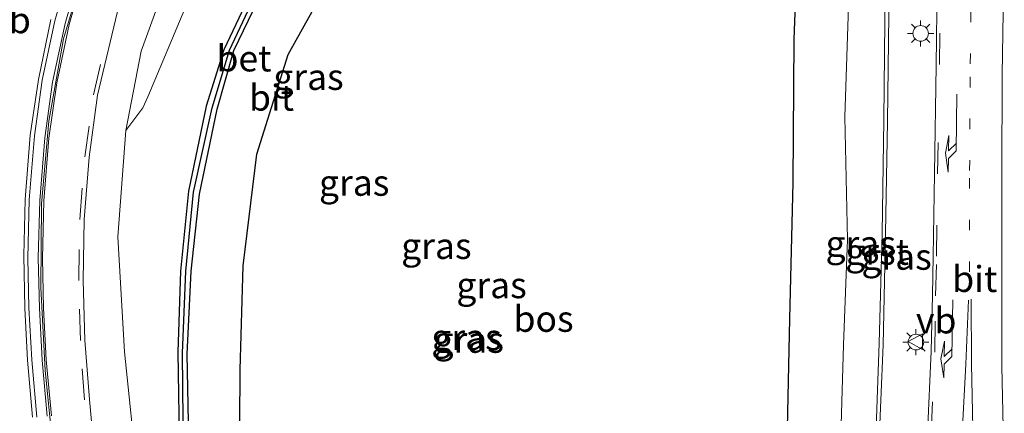
# Model space of a CAD drawing. Units: metres. Extents: x 109295 to 110003, y 523314 to 525001.
# Drawn here: x 109360 to 109454, y 524724 to 524761 of the extents above; entities that cross this region are included whole.
import ezdxf
from ezdxf.enums import TextEntityAlignment as Align

# ---------------------------------------------------------------- set-up
doc = ezdxf.new("R2010")
doc.units = ezdxf.units.M
doc.linetypes.add('VW-1-3_STREEP', pattern=[4, 1, -3])
doc.linetypes.add('VW-3-9_STREEP', pattern=[12, 3, -9])
doc.layers.get('0').update_dxf_attribs({"lineweight": 25})
for name, color, linetype in [('B-ME-GR-BOS-GV-B6', 10, 'Continuous'), ('B-ME-GW-INSTEEKWATERGANG-L-B1', 10, 'Continuous'), ('B-ME-GW-WATERGANG-GREPPEL-L-B1', 10, 'Continuous')]:
    doc.layers.add(name, color=color, linetype=linetype)
for name, color, linetype, lineweight in [('B-ME-GW-KRUINLIJN-L-B1', 93, 'Continuous', 18), ('B-ME-IE-GRASLAND-GV-B6', 93, 'Continuous', 18), ('B-ME-IE-MEUBILAIR_WEGMEUBILAIR-LICHTMAST-S-B1', 8, 'Continuous', 18), ('B-ME-IE-MEUBILAIR_WEGMEUBILAIR-LIJNVERLICHT-L-B1', 8, 'VW-LIJNV', 18), ('B-ME-VH-VERH_SOORT-BETON-OVERIG-GV-B6', 8, 'IE-TERREINAFSCHEIDING-NATUURLIJK-HOUTWAL', 18), ('B-ME-VH-VERH_SOORT-BITUMEN-GV-B6', 8, 'IE-TERREINAFSCHEIDING-NATUURLIJK-HOUTWAL', 18), ('B-ME-VH-VERH_SOORT-GV-B6', 8, 'Continuous', 18), ('B-ME-VW-MARKERING-13STREEP-045-L-B1', 255, 'VW-1-3_STREEP', 18), ('B-ME-VW-MARKERING-39STREEP-015-L-B1', 255, 'VW-3-9_STREEP', 18), ('B-ME-VW-MARKERING-PIJLRE750-S-B1', 7, 'Continuous', 18), ('B-ME-VW-MARKERING-STREEP-015-L-B1', 7, 'Continuous', 18), ('B-ME-VW-MEUBILAIR_WEGMEUBILAIR-VERKEERSBORD-S-B1', 8, 'Continuous', 18)]:
    doc.layers.add(name, color=color, linetype=linetype, lineweight=lineweight)
doc.styles.add('NLCS-ISO', font='NLCS-ISO.TTF')
doc.linetypes.add('IE-TERREINAFSCHEIDING-NATUURLIJK-HOUTWAL', pattern='A,7,-1.5,[67,NLCS.SHX,S=0.75,R=45,X=0,Y=0],-1.5,7,-1.5,[70,NLCS.SHX,S=0.75,R=0,X=0,Y=0],-1.5', length=20)
doc.linetypes.add('VW-LIJNV', pattern='A,0,-5,[102,NLCS.SHX,S=1,R=0,X=-0.625,Y=0],2.5,-0.5,[69,NLCS.SHX,S=0.5,R=0,X=0,Y=0],-0.5,2.5,[102,NLCS.SHX,S=1,R=180,X=0.625,Y=0],-5', length=16)

# ---------------------------------------------------------------- blocks, each defined once
blk = doc.blocks.new('pijlr')
for p, q in [((0, 0, 0.1), (5.45, 0, 0.1)), ((5.45, -0.75, 0.1), (4.7, 0, 0.1)), ((6.2, -0.75, 0.1), (5.45, 0, 0.1)), ((4, -0.75, 0.1), (5.45, -0.75, 0.1)), ((5.7, -1.05, 0.1), (4, -0.75, 0.1)), ((7.5, -0.75, 0.1), (5.7, -1.05, 0.1)), ((7.5, -0.75, 0.1), (6.2, -0.75, 0.1))]:
    blk.add_line(p, q)
blk = doc.blocks.new('lantaarnpaal')
for p, q in [((0, 0.75), (0, 1.25)), ((-0.75, 0), (-1.25, 0)), ((-0.884, 0.884), (-0.53, 0.53)), ((0.53, 0.53), (0.884, 0.884)), ((0.75, 0), (1.25, 0)), ((-0.53, -0.53), (-0.884, -0.884)), ((0, -0.75), (0, -1.25)), ((0.53, -0.53), (0.884, -0.884))]:
    blk.add_line(p, q)
blk.add_circle((0, 0), 0.75)
blk = doc.blocks.new('verkeersbord')
for p, q in [((0, 0.75), (-0.75, -0.625)), ((0.75, -0.625), (0, 0.75)), ((-0.75, -0.625), (0.75, -0.625))]:
    blk.add_line(p, q)

msp = doc.modelspace()

# ---------------------------------------------------------------- linework, layer by layer
at = {"layer": 'B-ME-GR-BOS-GV-B6'}
msp.add_polyline3d([(109380.657, 524717.639, -0.041), (109380.736, 524727.846, -0.019), (109380.999, 524737.837, -0.092), (109382.309, 524748.568, -0.042), (109385.326, 524758.159, -0.008), (109390.081, 524766.675, -0.023), (109396.187, 524774.446, -0.025), (109403.071, 524779.628, -0.076), (109410.997, 524783.259, -0.06), (109419.529, 524784.481, 0.039), (109428.168, 524784.255, 0.087), (109432.516, 524782.175, 0.155), (109434.099, 524779.335, 0.155), (109434.283, 524769.899, 0.33), (109433.89, 524759.583, 0.281), (109433.814, 524745.829, 0.208), (109433.503, 524732.745, 0.248), (109433.194, 524719.275, 0.279)], dxfattribs=at)
at = {"layer": 'B-ME-GW-INSTEEKWATERGANG-L-B1'}
for points in [[(109382.588, 524765.851, -0.233), (109379.164, 524758.577, -0.197), (109377.458, 524753.179, -0.134), (109375.749, 524745.006, -0.193), (109374.984, 524737.331, -0.175), (109374.745, 524729.558, -0.215), (109374.887, 524719.493, -0.204)], [(109375.817, 524719.559, -0.211), (109375.63, 524729.345, -0.21), (109376.002, 524737.324, -0.251), (109376.805, 524744.739, -0.235), (109378.505, 524752.884, -0.235), (109380.102, 524758.54, -0.267), (109383.413, 524765.388, -0.242)]]:
    msp.add_polyline3d(points, dxfattribs=at)
at = {"layer": 'B-ME-GW-KRUINLIJN-L-B1'}
for points in [[(109377.834, 524671.209, 0.198), (109376.826, 524675.553, 0.298), (109375.225, 524685.748, 0.479), (109373.538, 524697.605, 0.629), (109371.936, 524707.557, 0.926), (109370.868, 524717.529, 1.152), (109369.601, 524729.577, 1.508), (109368.969, 524740.625, 1.792), (109369.753, 524750.831, 1.976), (109371.209, 524758.458, 2.291), (109374.533, 524767.656, 2.546), (109379.144, 524777.247, 2.865), (109384.178, 524783.351, 3.014), (109389.087, 524789.14, 3.362), (109395.37, 524793.798, 3.592), (109403.782, 524798.722, 3.909), (109411.528, 524801.641, 4.063), (109419.385, 524803.498, 4.302), (109426.97, 524803.705, 4.471), (109430.456, 524803.467, 4.47), (109432.544, 524804.58, 4.49), (109433.51, 524805.474, 4.516), (109433.505, 524806.06, 4.607)], [(109440.768, 524800.711, -0.468), (109440.728, 524799.251, -0.438), (109440.465, 524796.702, -0.307), (109440.434, 524796.4, -0.292), (109440.392, 524793.57, -0.221), (109440.287, 524786.879, -0.347), (109439.456, 524775.94, -0.127), (109439.178, 524763.771, 0.018), (109438.814, 524752.15, 0.138), (109439.052, 524740.376, -0.033), (109438.664, 524730.243, 0.047), (109438.364, 524719.306, 0.097), (109438.321, 524708.243, 0.039), (109438.795, 524697.354, -0.158), (109438.123, 524688.126, -0.13), (109437.655, 524677.822, -0.112), (109437.253, 524673.53, -0.111)], [(109428.623, 524797.144, 1.682), (109423.541, 524797.514, 1.714), (109417.078, 524797.534, 1.718), (109411.473, 524796.2, 1.72), (109404.544, 524793.678, 1.865), (109400.297, 524791.622, 1.756), (109394.372, 524788.266, 1.777), (109388.476, 524783.422, 1.602), (109383.567, 524778.258, 1.625), (109379.182, 524771.344, 1.483), (109376.082, 524764.165, 1.461), (109371.862, 524754.074, 1.579), (109371.388, 524753.005, 1.616), (109369.753, 524750.831, 1.976)]]:
    msp.add_polyline3d(points, dxfattribs=at)
at = {"layer": 'B-ME-GW-WATERGANG-GREPPEL-L-B1'}
msp.add_polyline3d([(109381.526, 524671.305, -0.717), (109380.782, 524673.504, -0.71), (109379.234, 524680.346, -0.645), (109377.89, 524690.155, -0.618), (109376.829, 524699.498, -0.631), (109375.971, 524709.793, -0.601), (109375.269, 524719.81, -0.611), (109375.176, 524729.45, -0.612), (109375.515, 524737.311, -0.613), (109376.23, 524744.909, -0.607), (109378.032, 524753.024, -0.551), (109379.705, 524758.574, -0.618), (109382.996, 524765.607, -0.587), (109387.885, 524772.825, -0.697), (109391.718, 524777.536, -0.664), (109397.662, 524782.65, -0.614), (109403.034, 524786.226, -0.581), (109411.573, 524789.239, -0.552), (109417.857, 524790.155, -0.469), (109425.245, 524790.012, -0.36), (109429.82, 524789.62, -0.265)], dxfattribs=at)
at = {"layer": 'B-ME-IE-GRASLAND-GV-B6'}
for points in [[(109366.759, 524719.323, 1.392), (109366.234, 524724.999, 1.545), (109365.812, 524730.707, 1.707), (109365.632, 524736.443, 1.866), (109365.73, 524742.294, 2.028), (109366.223, 524748.265, 2.182), (109367.015, 524754.234, 2.347), (109369.093, 524762.94, 2.59), (109371.065, 524768.594, 2.77), (109374.987, 524776.662, 3.011), (109378.194, 524781.703, 3.179), (109381.899, 524786.38, 3.345), (109385.997, 524790.701, 3.51), (109390.545, 524794.616, 3.682), (109395.386, 524798.073, 3.86), (109400.552, 524801.118, 4.026), (109406.012, 524803.643, 4.201), (109411.657, 524805.599, 4.361), (109417.436, 524807.167, 4.527), (109423.331, 524808.093, 4.675), (109429.149, 524808.366, 4.831), (109429.137, 524808.224, 4.736), (109428.977, 524806.462, 4.655), (109433.505, 524806.06, 4.607)], [(109433.505, 524806.06, 4.607), (109433.51, 524805.474, 4.516), (109432.544, 524804.58, 4.49), (109430.456, 524803.467, 4.47), (109426.97, 524803.705, 4.471), (109419.385, 524803.498, 4.302), (109411.528, 524801.641, 4.063), (109403.782, 524798.722, 3.909), (109395.37, 524793.798, 3.592), (109389.087, 524789.14, 3.362), (109384.178, 524783.351, 3.014), (109379.144, 524777.247, 2.865), (109374.533, 524767.656, 2.546), (109371.209, 524758.458, 2.291), (109369.753, 524750.831, 1.976), (109368.969, 524740.625, 1.792), (109369.601, 524729.577, 1.508), (109370.868, 524717.529, 1.152)], [(109438.364, 524719.306, 0.097), (109438.664, 524730.243, 0.047), (109439.052, 524740.376, -0.033), (109438.814, 524752.15, 0.138), (109439.178, 524763.771, 0.018), (109439.456, 524775.94, -0.127), (109440.287, 524786.879, -0.347), (109440.392, 524793.57, -0.221), (109440.434, 524796.4, -0.292), (109440.465, 524796.702, -0.307), (109440.728, 524799.251, -0.438), (109440.768, 524800.711, -0.468), (109440.977, 524801.13, -0.498), (109441.286, 524801.737, -0.538), (109442.222, 524803.607, -0.703), (109442.923, 524805.264, -0.852), (109443.07, 524805.23, -1.121), (109443.41, 524806.423, -1.41), (109443.28, 524804.365, -1.389), (109443.195, 524803.938, -1.295)], [(109443.195, 524803.938, -1.295), (109443.153, 524796.844, -1.362), (109443, 524786.759, -1.356), (109442.805, 524775.416, -1.382), (109442.688, 524764.513, -1.331), (109442.54, 524751.859, -1.284), (109442.378, 524740.93, -1.212), (109442.102, 524730.404, -1.133), (109441.73, 524719.573, -1.084)], [(109442.052, 524719.627, -1.084), (109442.483, 524730.253, -1.142), (109442.724, 524740.992, -1.198), (109442.902, 524751.71, -1.289), (109443.05, 524764.578, -1.343), (109443.164, 524775.413, -1.36), (109443.324, 524786.687, -1.329), (109443.521, 524796.827, -1.367), (109443.609, 524803.906, -1.338), (109448.505, 524803.543, -1.253)], [(109448.505, 524803.543, -1.253), (109448.283, 524801.156, -1.256), (109448.226, 524800.51, -1.248), (109447.876, 524791.059, -1.247), (109447.709, 524782.728, -1.236), (109447.59, 524775.895, -1.211), (109447.377, 524764.927, -1.169), (109447.678, 524764.927, -1.092), (109447.562, 524757.09, -1.04), (109447.419, 524746.702, -0.989), (109447.283, 524738.778, -0.937), (109447.23, 524734.981, -0.922), (109447.083, 524729.642, -0.887), (109446.749, 524721.755, -0.859)], [(109440.768, 524800.711, -0.468), (109440.728, 524799.251, -0.438), (109440.465, 524796.702, -0.307), (109440.434, 524796.4, -0.292), (109440.392, 524793.57, -0.221), (109440.287, 524786.879, -0.347), (109439.456, 524775.94, -0.127), (109439.178, 524763.771, 0.018), (109438.814, 524752.15, 0.138), (109439.052, 524740.376, -0.033), (109438.664, 524730.243, 0.047), (109438.364, 524719.306, 0.097)], [(109374.887, 524719.493, -0.204), (109374.745, 524729.558, -0.215), (109374.984, 524737.331, -0.175), (109375.749, 524745.006, -0.193), (109377.458, 524753.179, -0.134), (109379.164, 524758.577, -0.197), (109382.588, 524765.851, -0.233), (109387.425, 524773.214, -0.313), (109391.541, 524778.039, -0.288), (109397.516, 524783.051, -0.281), (109402.741, 524786.917, -0.162), (109411.44, 524789.864, -0.233), (109417.796, 524790.685, -0.278), (109425.312, 524790.345, -0.167), (109430.134, 524789.938, -0.043), (109430.18, 524789.546, -0.024)], [(109430.18, 524789.546, -0.024), (109429.82, 524789.62, -0.265), (109425.245, 524790.012, -0.36), (109417.857, 524790.155, -0.469), (109411.573, 524789.239, -0.552), (109403.034, 524786.226, -0.581), (109397.662, 524782.65, -0.614), (109391.718, 524777.536, -0.664), (109387.885, 524772.825, -0.697), (109382.996, 524765.607, -0.587), (109379.705, 524758.574, -0.618), (109378.032, 524753.024, -0.551), (109376.23, 524744.909, -0.607), (109375.515, 524737.311, -0.613), (109375.176, 524729.45, -0.612), (109375.269, 524719.81, -0.611)], [(109375.269, 524719.81, -0.611), (109375.176, 524729.45, -0.612), (109375.515, 524737.311, -0.613), (109376.23, 524744.909, -0.607), (109378.032, 524753.024, -0.551), (109379.705, 524758.574, -0.618), (109382.996, 524765.607, -0.587), (109387.885, 524772.825, -0.697), (109391.718, 524777.536, -0.664), (109397.662, 524782.65, -0.614), (109403.034, 524786.226, -0.581), (109411.573, 524789.239, -0.552), (109417.857, 524790.155, -0.469), (109425.245, 524790.012, -0.36), (109429.82, 524789.62, -0.265)], [(109429.82, 524789.62, -0.265), (109430.18, 524789.546, -0.024), (109430.081, 524789.131, -0.004), (109425.154, 524789.57, -0.097), (109417.873, 524789.631, -0.207), (109411.395, 524788.517, -0.249), (109403.49, 524785.754, -0.287), (109398.076, 524782.425, -0.293), (109392.299, 524777.365, -0.335), (109388.139, 524772.512, -0.336), (109383.413, 524765.388, -0.242), (109380.102, 524758.54, -0.267), (109378.505, 524752.884, -0.235), (109376.805, 524744.739, -0.235), (109376.002, 524737.324, -0.251), (109375.63, 524729.345, -0.21), (109375.817, 524719.559, -0.211)], [(109433.194, 524719.275, 0.279), (109433.503, 524732.745, 0.248), (109433.814, 524745.829, 0.208), (109433.89, 524759.583, 0.281), (109434.283, 524769.899, 0.33), (109434.099, 524779.335, 0.155), (109432.516, 524782.175, 0.155), (109428.168, 524784.255, 0.087), (109419.529, 524784.481, 0.039), (109410.997, 524783.259, -0.06), (109403.071, 524779.628, -0.076), (109396.187, 524774.446, -0.025), (109390.081, 524766.675, -0.023), (109385.326, 524758.159, -0.008), (109382.309, 524748.568, -0.042), (109380.999, 524737.837, -0.092), (109380.736, 524727.846, -0.019), (109380.657, 524717.639, -0.041)], [(109376.082, 524764.165, 1.461), (109371.862, 524754.074, 1.579), (109371.388, 524753.005, 1.616), (109369.753, 524750.831, 1.976), (109371.209, 524758.458, 2.291), (109374.533, 524767.656, 2.546)], [(109382.588, 524765.851, -0.233), (109379.164, 524758.577, -0.197), (109377.458, 524753.179, -0.134), (109375.749, 524745.006, -0.193), (109374.984, 524737.331, -0.175), (109374.745, 524729.558, -0.215), (109374.887, 524719.493, -0.204)], [(109375.817, 524719.559, -0.211), (109375.63, 524729.345, -0.21), (109376.002, 524737.324, -0.251), (109376.805, 524744.739, -0.235), (109378.505, 524752.884, -0.235), (109380.102, 524758.54, -0.267), (109383.413, 524765.388, -0.242)], [(109370.868, 524717.529, 1.152), (109369.601, 524729.577, 1.508), (109368.969, 524740.625, 1.792), (109369.753, 524750.831, 1.976), (109371.388, 524753.005, 1.616), (109371.862, 524754.074, 1.579), (109376.082, 524764.165, 1.461)]]:
    msp.add_polyline3d(points, dxfattribs=at)
at = {"layer": 'B-ME-IE-MEUBILAIR_WEGMEUBILAIR-LIJNVERLICHT-L-B1'}
msp.add_polyline3d([(109433.851, 524812.819, 5.055), (109426.475, 524812.767, 4.876), (109418.522, 524811.737, 4.685), (109410.704, 524809.9, 4.483), (109403.115, 524807.154, 4.274), (109395.938, 524803.619, 4.067), (109389.31, 524799.24, 3.859), (109383.183, 524794.108, 3.652), (109377.664, 524788.147, 3.434), (109372.974, 524781.754, 3.215), (109369.029, 524774.806, 3.026), (109366.61, 524769.228, 2.875), (109363.748, 524759.634, 2.593), (109362.344, 524751.727, 2.39), (109361.628, 524743.789, 2.186), (109361.569, 524735.751, 1.972), (109361.983, 524727.797, 1.758), (109362.807, 524719.844, 1.544), (109363.873, 524711.837, 1.319), (109365.167, 524703.995, 1.13), (109366.49, 524696.107, 0.932), (109367.841, 524688.222, 0.75)], dxfattribs=at)
at = {"layer": 'B-ME-VH-VERH_SOORT-BETON-OVERIG-GV-B6'}
for points in [[(109361.193, 524723.295, 1.643), (109360.706, 524728.797, 1.796), (109360.425, 524733.788, 1.931), (109360.34, 524738.57, 2.06), (109360.467, 524744.175, 2.2), (109360.964, 524750.319, 2.354), (109361.711, 524755.666, 2.494), (109362.934, 524761.38, 2.644), (109364.53, 524766.946, 2.801)], [(109365.48, 524766.6, 2.769), (109363.915, 524761.133, 2.61), (109362.711, 524755.481, 2.463), (109361.964, 524750.15, 2.332), (109361.474, 524744.102, 2.165), (109361.317, 524738.599, 2.032), (109361.436, 524733.774, 1.899), (109361.718, 524728.777, 1.762), (109362.193, 524723.394, 1.619)]]:
    msp.add_polyline3d(points, dxfattribs=at)
at = {"layer": 'B-ME-VH-VERH_SOORT-BITUMEN-GV-B6'}
for points in [[(109446.749, 524721.755, -0.859), (109447.083, 524729.642, -0.887), (109447.23, 524734.981, -0.922), (109447.283, 524738.778, -0.937), (109447.419, 524746.702, -0.989), (109447.562, 524757.09, -1.04), (109447.678, 524764.927, -1.092), (109447.684, 524765.359, -1.095), (109447.925, 524775.745, -1.116), (109448.024, 524783.035, -1.14), (109448.223, 524791.093, -1.156), (109448.618, 524800.846, -1.168), (109449.214, 524806.878, -1.163), (109455.385, 524806.543, -1.001)], [(109364.53, 524766.946, 2.801), (109362.934, 524761.38, 2.644), (109361.711, 524755.666, 2.494), (109360.964, 524750.319, 2.354), (109360.467, 524744.175, 2.2), (109360.34, 524738.57, 2.06), (109360.425, 524733.788, 1.931), (109360.706, 524728.797, 1.796), (109361.193, 524723.295, 1.643)], [(109362.193, 524723.394, 1.619), (109361.718, 524728.777, 1.762), (109361.436, 524733.774, 1.899), (109361.317, 524738.599, 2.032), (109361.474, 524744.102, 2.165), (109361.964, 524750.15, 2.332), (109362.711, 524755.481, 2.463), (109363.915, 524761.133, 2.61), (109365.48, 524766.6, 2.769)], [(109369.093, 524762.94, 2.59), (109367.015, 524754.234, 2.347), (109366.223, 524748.265, 2.182), (109365.73, 524742.294, 2.028), (109365.632, 524736.443, 1.866), (109365.812, 524730.707, 1.707), (109366.234, 524724.999, 1.545), (109366.759, 524719.323, 1.392)]]:
    msp.add_polyline3d(points, dxfattribs=at)
at = {"layer": 'B-ME-VH-VERH_SOORT-GV-B6'}
for points in [[(109441.73, 524719.573, -1.084), (109442.102, 524730.404, -1.133), (109442.378, 524740.93, -1.212), (109442.54, 524751.859, -1.284), (109442.688, 524764.513, -1.331), (109442.805, 524775.416, -1.382), (109443, 524786.759, -1.356), (109443.153, 524796.844, -1.362), (109443.195, 524803.938, -1.295), (109443.609, 524803.906, -1.338)], [(109443.609, 524803.906, -1.338), (109443.521, 524796.827, -1.367), (109443.324, 524786.687, -1.329), (109443.164, 524775.413, -1.36), (109443.05, 524764.578, -1.343), (109442.902, 524751.71, -1.289), (109442.724, 524740.992, -1.198), (109442.483, 524730.253, -1.142), (109442.052, 524719.627, -1.084)]]:
    msp.add_polyline3d(points, dxfattribs=at)
at = {"layer": 'B-ME-VW-MARKERING-13STREEP-045-L-B1'}
msp.add_polyline3d([(109450.791, 524737.263, -0.831), (109450.794, 524746.982, -0.892), (109450.851, 524757.245, -0.948), (109450.948, 524766.143, -0.992), (109451.123, 524775.519, -1.023), (109451.224, 524783.193, -1.04), (109451.507, 524791.867, -1.046), (109451.75, 524801.007, -1.067), (109452, 524808.121, -1.079), (109452.277, 524815.31, -1.078), (109452.544, 524823.16, -1.086), (109452.779, 524828.834, -1.093), (109453.295, 524839.137, -1.076)], dxfattribs=at)
at = {"layer": 'B-ME-VW-MARKERING-39STREEP-015-L-B1'}
for points in [[(109444.248, 524673.515, -0.415), (109444.732, 524677.166, -0.46), (109445.449, 524686.742, -0.56), (109445.879, 524695.771, -0.648), (109446.337, 524704.399, -0.712), (109446.832, 524714.021, -0.788), (109447.099, 524721.766, -0.842), (109447.46, 524729.53, -0.877), (109447.526, 524734.968, -0.904), (109447.613, 524738.761, -0.921), (109447.703, 524746.674, -0.966), (109447.89, 524757.196, -1.029), (109447.975, 524765.834, -1.074), (109448.214, 524775.729, -1.099), (109448.315, 524783.065, -1.123), (109448.52, 524791.579, -1.141), (109448.854, 524800.925, -1.151), (109450.356, 524815.499, -1.131), (109451.285, 524823.347, -1.126), (109451.855, 524828.862, -1.115), (109452.967, 524839.051, -1.089), (109453.597, 524845.261, -1.062), (109454.037, 524852.072, -1.028), (109454.467, 524860.284, -1.005)], [(109366.342, 524719.255, 1.407), (109365.76, 524724.96, 1.563), (109365.373, 524730.671, 1.721), (109365.209, 524736.413, 1.882), (109365.321, 524742.298, 2.038), (109365.794, 524748.3, 2.196), (109366.634, 524754.273, 2.363), (109368.704, 524763.067, 2.609), (109370.661, 524768.758, 2.784), (109374.579, 524776.869, 3.034), (109377.862, 524781.924, 3.197), (109381.578, 524786.665, 3.366), (109385.723, 524791.026, 3.531), (109390.237, 524794.981, 3.699), (109395.182, 524798.437, 3.871), (109400.39, 524801.446, 4.041), (109405.859, 524803.964, 4.209), (109411.542, 524805.974, 4.372), (109417.34, 524807.538, 4.538), (109423.283, 524808.627, 4.696), (109426.253, 524808.979, 4.779), (109429.258, 524809.208, 4.863), (109433.543, 524809.315, 4.969)]]:
    msp.add_polyline3d(points, dxfattribs=at)
at = {"layer": 'B-ME-VW-MARKERING-STREEP-015-L-B1'}
for points in [[(109456.126, 524834.787, -1.003), (109455.811, 524826.751, -1.01), (109455.377, 524816.97, -1.003), (109455.021, 524806.521, -1.006), (109454.724, 524796.754, -0.985), (109454.435, 524786.393, -0.966), (109454.212, 524775.957, -0.955), (109454.076, 524766.135, -0.922), (109453.913, 524756.236, -0.879), (109453.9, 524746.58, -0.832), (109453.872, 524736.92, -0.78), (109453.895, 524728.174, -0.733), (109454.117, 524717.95, -0.663), (109454.317, 524707.406, -0.58), (109454.63, 524695.595, -0.493), (109455.055, 524682.933, -0.38), (109455.508, 524673.554, -0.279)], [(109365.86, 524766.495, 2.771), (109364.283, 524761.016, 2.614), (109363.119, 524755.422, 2.462), (109362.354, 524750.103, 2.325), (109361.872, 524744.095, 2.17), (109361.737, 524738.546, 2.032), (109361.833, 524733.78, 1.899), (109362.094, 524728.803, 1.764), (109362.59, 524723.435, 1.614)], [(109360.767, 524723.283, 1.656), (109360.298, 524728.785, 1.803), (109360.047, 524733.784, 1.945), (109359.948, 524738.834, 2.08), (109360.077, 524744.22, 2.215), (109360.551, 524750.387, 2.371), (109361.339, 524755.735, 2.509), (109362.533, 524761.511, 2.659)], [(109449.703, 524713.199, -0.725), (109450.068, 524721.738, -0.766), (109450.43, 524728.377, -0.791), (109450.668, 524734.541, -0.817)], [(109450.932, 524734.636, -0.815), (109450.974, 524728.415, -0.779), (109451.198, 524717.605, -0.722), (109451.261, 524713.262, -0.689)]]:
    msp.add_polyline3d(points, dxfattribs=at)

# ---------------------------------------------------------------- block references
at = {"layer": 'B-ME-IE-MEUBILAIR_WEGMEUBILAIR-LICHTMAST-S-B1', "rotation": 90}
for p in [(109446.087, 524760.171, -0.983), (109445.636, 524730.512, -0.985)]:
    msp.add_blockref('lantaarnpaal', p, dxfattribs=at)
at = {"layer": 'B-ME-VW-MARKERING-PIJLRE750-S-B1'}
for p, rotation in [((109449.571, 524754.338, -0.966), 269.4), ((109449.189, 524734.577, -0.855), 269)]:
    msp.add_blockref('pijlr', p, dxfattribs=dict(at, rotation=rotation))
at = {"layer": 'B-ME-VW-MEUBILAIR_WEGMEUBILAIR-VERKEERSBORD-S-B1', "rotation": 90}
msp.add_blockref('verkeersbord', (109445.637, 524730.562, -0.985), dxfattribs=at)

# ---------------------------------------------------------------- texts
at = {"layer": 'B-ME-GR-BOS-GV-B6', "ltscale": 0.2, "style": 'NLCS-ISO'}
msp.add_text('bos', height=2.5, dxfattribs=at).set_placement((109409.867, 524732.7467), align=Align.MIDDLE_CENTER)
at = {"layer": 'B-ME-IE-GRASLAND-GV-B6', "ltscale": 0.2, "style": 'NLCS-ISO'}
for p in [(109387.283, 524755.9895), (109391.675, 524745.82), (109440.3315, 524739.975), (109399.571, 524739.748), (109443.7725, 524738.711), (109404.8685, 524735.9785), (109402.4625, 524730.9885), (109402.678, 524730.73)]:
    msp.add_text('gras', height=2.5, dxfattribs=at).set_placement(p, align=Align.MIDDLE_CENTER)
at = {"layer": 'B-ME-VH-VERH_SOORT-BETON-OVERIG-GV-B6', "ltscale": 0.2, "style": 'NLCS-ISO'}
msp.add_text('bet', height=2.5, dxfattribs=at).set_placement((109381.0884, 524757.7678), align=Align.MIDDLE_CENTER)
at = {"layer": 'B-ME-VH-VERH_SOORT-BITUMEN-GV-B6', "ltscale": 0.2, "style": 'NLCS-ISO'}
for p in [(109383.735, 524753.9936), (109451.2831, 524736.5721)]:
    msp.add_text('bit', height=2.5, dxfattribs=at).set_placement(p, align=Align.MIDDLE_CENTER)
at = {"layer": 'B-ME-VH-VERH_SOORT-GV-B6', "ltscale": 0.2, "style": 'NLCS-ISO'}
msp.add_text('grst', height=2.5, dxfattribs=at).set_placement((109441.9081, 524739.1868), align=Align.MIDDLE_CENTER)
at = {"layer": 'B-ME-VW-MEUBILAIR_WEGMEUBILAIR-VERKEERSBORD-S-B1', "ltscale": 0.2, "style": 'NLCS-ISO'}
for p in [(109356.727, 524759.407, 2.581), (109445.637, 524730.562, -0.985)]:
    msp.add_text('vb', height=2.5, dxfattribs=at).set_placement(p, align=Align.BOTTOM_LEFT)

doc.saveas('drawing.dxf')
